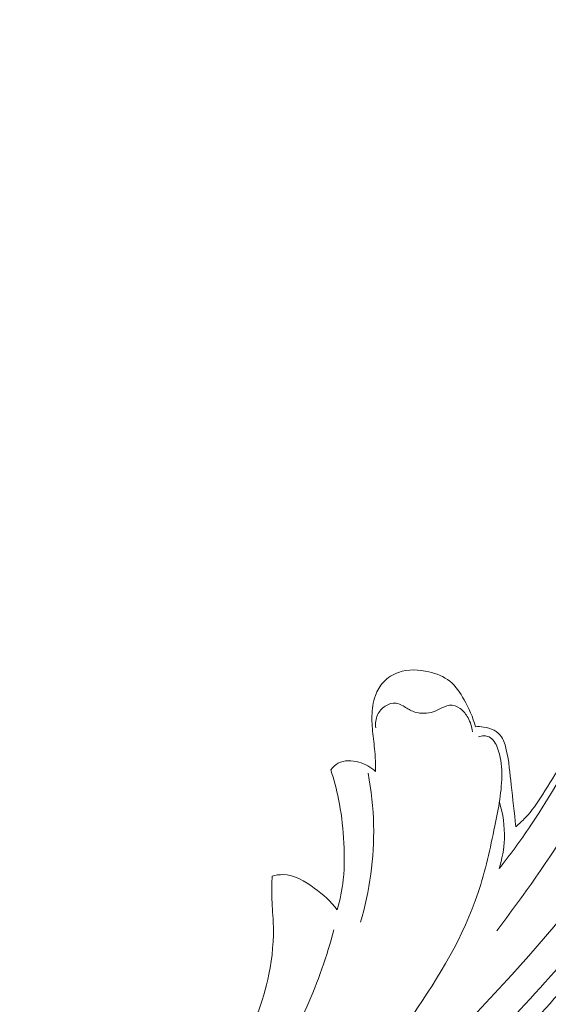
# Model space of a CAD drawing. Units: centimetres. Extents: x 206 to 373, y 673 to 909.
# Drawn here: x 301 to 305, y 776 to 783 of the extents above; entities that cross this region are included whole.
import ezdxf

# ---------------------------------------------------------------- set-up
doc = ezdxf.new("R2010")
doc.units = ezdxf.units.CM
doc.header["$MEASUREMENT"] = 0
doc.layers.add('layer 1', color=7, linetype='Continuous')

msp = doc.modelspace()

# ---------------------------------------------------------------- linework, layer by layer
at = {"layer": 'layer 1', "color": 250, "lineweight": 20}
for points, knots in [([(206.14891, 673.08453), (206.14891, 673.08453), (206.14891, 909.27022), (206.14891, 909.27022), (206.14891, 909.27022), (206.14891, 909.27022), (373.14892, 909.27022), (373.14892, 909.27022), (373.14892, 909.27022), (373.14892, 909.27022), (373.14892, 673.08453), (373.14892, 673.08453), (373.14892, 673.08453), (373.14892, 673.08453), (206.14891, 673.08453), (206.14891, 673.08453)], [0, 0, 0, 0, 0.2, 0.2, 0.2, 0.2, 0.4, 0.4, 0.4, 0.4, 0.6, 0.6, 0.6, 0.6, 1, 1, 1, 1]), ([(299.45325, 772.98376), (299.55622, 773.00462), (299.65877, 773.02835), (299.76042, 773.05546), (299.76042, 773.05546), (299.99104, 773.11696), (300.21697, 773.19613), (300.43877, 773.28477), (300.43877, 773.28477), (300.72954, 773.40101), (301.01329, 773.53357), (301.2928, 773.67466), (301.2928, 773.67466), (301.62268, 773.84119), (301.94678, 774.01962), (302.25959, 774.21607), (302.25959, 774.21607), (302.80563, 774.55894), (303.31745, 774.95653), (303.80312, 775.38266), (303.80312, 775.38266), (304.11023, 775.65199), (304.40679, 775.93266), (304.6841, 776.23125), (304.6841, 776.23125), (304.99892, 776.57031), (305.2889, 776.9323), (305.56517, 777.30469), (305.56517, 777.30469), (305.93898, 777.80874), (306.28772, 778.33171), (306.58945, 778.88029), (306.58945, 778.88029), (306.77527, 779.21829), (306.94326, 779.56597), (307.08921, 779.9246), (307.08921, 779.9246), (307.31899, 780.48924), (307.49412, 781.08078), (307.56057, 781.68467), (307.56057, 781.68467), (307.6138, 782.16875), (307.59727, 782.66082), (307.52337, 783.14314), (307.52337, 783.14314), (307.46329, 783.53602), (307.36518, 783.92242), (307.21713, 784.28991), (307.21713, 784.28991), (307.13964, 784.48235), (307.04837, 784.66972), (306.93765, 784.84478), (306.93765, 784.84478), (306.88947, 784.92089), (306.83763, 784.99478), (306.7814, 785.065), (306.7814, 785.065), (306.75701, 785.09547), (306.73192, 785.12522), (306.7049, 785.1533), (306.7049, 785.1533), (306.68763, 785.17131), (306.66967, 785.18859), (306.65072, 785.20462), (306.65072, 785.20462), (306.63906, 785.21454), (306.6271, 785.22392), (306.61592, 785.23461), (306.61592, 785.23461), (306.60996, 785.24031), (306.60418, 785.24638), (306.60019, 785.25345), (306.60019, 785.25345), (306.59395, 785.26445), (306.59205, 785.27789), (306.59312, 785.29091), (306.59312, 785.29091), (306.59473, 785.31012), (306.60273, 785.32825), (306.61415, 785.34344), (306.61415, 785.34344), (306.63157, 785.36676), (306.65677, 785.38347), (306.68408, 785.39444), (306.68408, 785.39444), (306.72572, 785.4112), (306.77227, 785.41445), (306.81543, 785.40611)], [0, 0, 0, 0, 0.0434783, 0.0434783, 0.0434783, 0.0434783, 0.0869565, 0.0869565, 0.0869565, 0.0869565, 0.1304348, 0.1304348, 0.1304348, 0.1304348, 0.173913, 0.173913, 0.173913, 0.173913, 0.2173913, 0.2173913, 0.2173913, 0.2173913, 0.2608696, 0.2608696, 0.2608696, 0.2608696, 0.3043478, 0.3043478, 0.3043478, 0.3043478, 0.3478261, 0.3478261, 0.3478261, 0.3478261, 0.3913043, 0.3913043, 0.3913043, 0.3913043, 0.4347826, 0.4347826, 0.4347826, 0.4347826, 0.4782609, 0.4782609, 0.4782609, 0.4782609, 0.5217391, 0.5217391, 0.5217391, 0.5217391, 0.5652174, 0.5652174, 0.5652174, 0.5652174, 0.6086957, 0.6086957, 0.6086957, 0.6086957, 0.6521739, 0.6521739, 0.6521739, 0.6521739, 0.6956522, 0.6956522, 0.6956522, 0.6956522, 0.7391304, 0.7391304, 0.7391304, 0.7391304, 0.7826087, 0.7826087, 0.7826087, 0.7826087, 0.826087, 0.826087, 0.826087, 0.826087, 0.8695652, 0.8695652, 0.8695652, 0.8695652, 0.9130435, 0.9130435, 0.9130435, 0.9130435, 1, 1, 1, 1]), ([(301.94061, 774.3539), (302.49573, 774.70769), (303.02573, 775.10398), (303.51941, 775.54111), (303.51941, 775.54111), (304.21543, 776.15756), (304.83934, 776.85543), (305.39138, 777.60491), (305.39138, 777.60491), (305.77101, 778.12042), (306.11665, 778.66032), (306.40554, 779.23094), (306.40554, 779.23094), (306.71727, 779.84667), (306.96288, 780.49818), (307.12067, 781.17047), (307.12067, 781.17047), (307.24902, 781.71749), (307.31909, 782.27824), (307.30924, 782.84033), (307.30924, 782.84033), (307.30154, 783.27969), (307.24488, 783.71999), (307.11624, 784.13811), (307.11624, 784.13811), (307.04227, 784.37827), (306.94459, 784.61123), (306.82581, 784.83254), (306.82581, 784.83254), (306.76514, 784.94553), (306.69891, 785.05565), (306.6243, 785.15963), (306.6243, 785.15963), (306.58779, 785.21029), (306.54946, 785.2596), (306.50945, 785.30741)], [0, 0, 0, 0, 0.1, 0.1, 0.1, 0.1, 0.2, 0.2, 0.2, 0.2, 0.3, 0.3, 0.3, 0.3, 0.4, 0.4, 0.4, 0.4, 0.5, 0.5, 0.5, 0.5, 0.6, 0.6, 0.6, 0.6, 0.7, 0.7, 0.7, 0.7, 0.8, 0.8, 0.8, 0.8, 1, 1, 1, 1]), ([(302.38548, 774.44666), (302.79916, 774.71749), (303.19708, 775.01405), (303.57397, 775.33501), (303.57397, 775.33501), (303.98717, 775.68683), (304.37511, 776.06816), (304.73843, 776.47174), (304.73843, 776.47174), (305.17594, 776.95781), (305.57767, 777.47605), (305.93907, 778.02113), (305.93907, 778.02113), (306.26483, 778.51256), (306.55792, 779.0257), (306.80654, 779.56042), (306.80654, 779.56042), (306.99649, 779.96893), (307.16057, 780.38999), (307.28333, 780.82303), (307.28333, 780.82303), (307.37297, 781.13942), (307.44068, 781.46222), (307.4798, 781.78891), (307.4798, 781.78891), (307.52916, 782.20216), (307.5329, 782.6216), (307.48739, 783.03433), (307.48739, 783.03433), (307.46999, 783.19255), (307.4453, 783.3499), (307.41393, 783.50587), (307.41393, 783.50587), (307.37006, 783.72316), (307.31311, 783.93787), (307.24192, 784.14774), (307.24192, 784.14774), (307.16837, 784.36431), (307.07962, 784.57577), (306.9775, 784.77992)], [0, 0, 0, 0, 0.0909091, 0.0909091, 0.0909091, 0.0909091, 0.1818182, 0.1818182, 0.1818182, 0.1818182, 0.2727273, 0.2727273, 0.2727273, 0.2727273, 0.3636364, 0.3636364, 0.3636364, 0.3636364, 0.4545455, 0.4545455, 0.4545455, 0.4545455, 0.5454545, 0.5454545, 0.5454545, 0.5454545, 0.6363636, 0.6363636, 0.6363636, 0.6363636, 0.7272727, 0.7272727, 0.7272727, 0.7272727, 0.8181818, 0.8181818, 0.8181818, 0.8181818, 1, 1, 1, 1]), ([(304.40616, 776.82598), (304.58968, 777.06648), (304.76364, 777.31489), (304.92379, 777.57146), (304.92379, 777.57146), (305.08694, 777.83266), (305.2359, 778.10234), (305.37953, 778.37544), (305.37953, 778.37544), (305.50764, 778.6189), (305.63137, 778.86504), (305.73172, 779.12025), (305.73172, 779.12025), (305.86656, 779.46345), (305.95883, 779.82317), (306.01748, 780.18996), (306.01748, 780.18996), (306.07078, 780.52306), (306.09624, 780.86199), (306.05455, 781.19378), (306.05455, 781.19378), (306.02227, 781.45028), (305.94963, 781.70249), (305.84991, 781.94176), (305.84991, 781.94176), (305.77426, 782.1231), (305.68311, 782.29703), (305.56851, 782.45695), (305.56851, 782.45695), (305.49722, 782.55641), (305.41689, 782.65052), (305.32153, 782.72565), (305.32153, 782.72565), (305.2918, 782.749), (305.26065, 782.77053), (305.22942, 782.79213), (305.22942, 782.79213), (305.21063, 782.80511), (305.19175, 782.81815), (305.1754, 782.83392), (305.1754, 782.83392), (305.16356, 782.84525), (305.15313, 782.85802), (305.1436, 782.87148)], [0, 0, 0, 0, 0.0833333, 0.0833333, 0.0833333, 0.0833333, 0.1666667, 0.1666667, 0.1666667, 0.1666667, 0.25, 0.25, 0.25, 0.25, 0.3333333, 0.3333333, 0.3333333, 0.3333333, 0.4166667, 0.4166667, 0.4166667, 0.4166667, 0.5, 0.5, 0.5, 0.5, 0.5833333, 0.5833333, 0.5833333, 0.5833333, 0.6666667, 0.6666667, 0.6666667, 0.6666667, 0.75, 0.75, 0.75, 0.75, 0.8333333, 0.8333333, 0.8333333, 0.8333333, 1, 1, 1, 1]), ([(304.4216, 777.25188), (304.49657, 777.34622), (304.5683, 777.44323), (304.63583, 777.54316), (304.63583, 777.54316), (304.78471, 777.76319), (304.91358, 777.99677), (305.02714, 778.23741), (305.02714, 778.23741), (305.16282, 778.52515), (305.27669, 778.82301), (305.36627, 779.1275), (305.36627, 779.1275), (305.4328, 779.35358), (305.48587, 779.58324), (305.52657, 779.81625), (305.52657, 779.81625), (305.5726, 780.07954), (305.60274, 780.34703), (305.58859, 780.61269), (305.58859, 780.61269), (305.58053, 780.76257), (305.55845, 780.91175), (305.52489, 781.05814), (305.52489, 781.05814), (305.48974, 781.21123), (305.44193, 781.36117), (305.38189, 781.50572)], [0, 0, 0, 0, 0.125, 0.125, 0.125, 0.125, 0.25, 0.25, 0.25, 0.25, 0.375, 0.375, 0.375, 0.375, 0.5, 0.5, 0.5, 0.5, 0.625, 0.625, 0.625, 0.625, 0.75, 0.75, 0.75, 0.75, 1, 1, 1, 1]), ([(304.53591, 777.53961), (304.55918, 777.55872), (304.58151, 777.57907), (304.60216, 777.601), (304.60216, 777.601), (304.64695, 777.64848), (304.68361, 777.7031), (304.71914, 777.75822), (304.71914, 777.75822), (304.81307, 777.90391), (304.89939, 778.05318), (304.97979, 778.20593), (304.97979, 778.20593), (305.10248, 778.43941), (305.21123, 778.68103), (305.30381, 778.92798)], [0, 0, 0, 0, 0.2, 0.2, 0.2, 0.2, 0.4, 0.4, 0.4, 0.4, 0.6, 0.6, 0.6, 0.6, 1, 1, 1, 1]), ([(303.5755, 777.91857), (303.57552, 777.95276), (303.57475, 777.98692), (303.57251, 778.02098), (303.57251, 778.02098), (303.56946, 778.06762), (303.56367, 778.114), (303.55858, 778.16046), (303.55858, 778.16046), (303.5536, 778.20658), (303.54932, 778.25279), (303.5502, 778.2994), (303.5502, 778.2994), (303.55097, 778.34686), (303.55703, 778.39473), (303.57345, 778.43944), (303.57345, 778.43944), (303.58607, 778.47365), (303.60468, 778.50608), (303.62967, 778.53274), (303.62967, 778.53274), (303.65789, 778.56284), (303.69416, 778.58572), (303.7329, 778.59942), (303.7329, 778.59942), (303.79849, 778.62255), (303.87101, 778.61938), (303.94025, 778.60328), (303.94025, 778.60328), (303.99323, 778.59093), (304.0442, 778.57099), (304.0847, 778.53804), (304.0847, 778.53804), (304.12536, 778.50497), (304.15542, 778.45874), (304.18182, 778.41156), (304.18182, 778.41156), (304.21511, 778.35211), (304.24281, 778.2912), (304.26035, 778.22643)], [0, 0, 0, 0, 0.0909091, 0.0909091, 0.0909091, 0.0909091, 0.1818182, 0.1818182, 0.1818182, 0.1818182, 0.2727273, 0.2727273, 0.2727273, 0.2727273, 0.3636364, 0.3636364, 0.3636364, 0.3636364, 0.4545455, 0.4545455, 0.4545455, 0.4545455, 0.5454545, 0.5454545, 0.5454545, 0.5454545, 0.6363636, 0.6363636, 0.6363636, 0.6363636, 0.7272727, 0.7272727, 0.7272727, 0.7272727, 0.8181818, 0.8181818, 0.8181818, 0.8181818, 1, 1, 1, 1]), ([(304.23997, 778.19222), (304.23602, 778.22507), (304.22531, 778.25726), (304.20939, 778.28654), (304.20939, 778.28654), (304.196, 778.31142), (304.17882, 778.33407), (304.15529, 778.35089), (304.15529, 778.35089), (304.13402, 778.36607), (304.10748, 778.37648), (304.08275, 778.37429), (304.08275, 778.37429), (304.05808, 778.37217), (304.03519, 778.3576), (304.0121, 778.34585), (304.0121, 778.34585), (303.99404, 778.33677), (303.97583, 778.32945), (303.95654, 778.32464), (303.95654, 778.32464), (303.91544, 778.31456), (303.86937, 778.31629), (303.83061, 778.33185), (303.83061, 778.33185), (303.80711, 778.34127), (303.78627, 778.35586), (303.76377, 778.36882), (303.76377, 778.36882), (303.74852, 778.37774), (303.73252, 778.38586), (303.71573, 778.38811), (303.71573, 778.38811), (303.69082, 778.39153), (303.6641, 778.38212), (303.64177, 778.36761), (303.64177, 778.36761), (303.61865, 778.35258), (303.60025, 778.33206), (303.58898, 778.30798), (303.58898, 778.30798), (303.57606, 778.28036), (303.57242, 778.24788), (303.57611, 778.21777)], [0, 0, 0, 0, 0.0833333, 0.0833333, 0.0833333, 0.0833333, 0.1666667, 0.1666667, 0.1666667, 0.1666667, 0.25, 0.25, 0.25, 0.25, 0.3333333, 0.3333333, 0.3333333, 0.3333333, 0.4166667, 0.4166667, 0.4166667, 0.4166667, 0.5, 0.5, 0.5, 0.5, 0.5833333, 0.5833333, 0.5833333, 0.5833333, 0.6666667, 0.6666667, 0.6666667, 0.6666667, 0.75, 0.75, 0.75, 0.75, 0.8333333, 0.8333333, 0.8333333, 0.8333333, 1, 1, 1, 1]), ([(304.26035, 778.22643), (304.2788, 778.22758), (304.2973, 778.22653), (304.31569, 778.22404), (304.31569, 778.22404), (304.34068, 778.22057), (304.36545, 778.21422), (304.38742, 778.20205), (304.38742, 778.20205), (304.40778, 778.19089), (304.42573, 778.17489), (304.43877, 778.15588), (304.43877, 778.15588), (304.45639, 778.13022), (304.4649, 778.09912), (304.47177, 778.06804), (304.47177, 778.06804), (304.48967, 777.98737), (304.49706, 777.90692), (304.5057, 777.82627), (304.5057, 777.82627), (304.51581, 777.73099), (304.52761, 777.63526), (304.53591, 777.53961)], [0, 0, 0, 0, 0.1428571, 0.1428571, 0.1428571, 0.1428571, 0.2857143, 0.2857143, 0.2857143, 0.2857143, 0.4285714, 0.4285714, 0.4285714, 0.4285714, 0.5714286, 0.5714286, 0.5714286, 0.5714286, 0.7142857, 0.7142857, 0.7142857, 0.7142857, 1, 1, 1, 1]), ([(304.28207, 778.15661), (304.29365, 778.161), (304.30619, 778.16336), (304.31867, 778.16322), (304.31867, 778.16322), (304.33093, 778.16313), (304.3434, 778.16071), (304.35411, 778.15574), (304.35411, 778.15574), (304.3824, 778.14254), (304.39935, 778.11118), (304.41166, 778.0799), (304.41166, 778.0799), (304.43392, 778.02275), (304.44042, 777.96577), (304.44104, 777.90845), (304.44104, 777.90845), (304.44235, 777.78803), (304.41795, 777.66644), (304.39309, 777.54572), (304.39309, 777.54572), (304.36112, 777.38989), (304.32833, 777.2356), (304.27876, 777.08699), (304.27876, 777.08699), (304.17894, 776.78775), (304.01051, 776.51124), (303.82981, 776.24664), (303.82981, 776.24664), (303.61689, 775.93501), (303.38673, 775.63996), (303.12303, 775.37442)], [0, 0, 0, 0, 0.1111111, 0.1111111, 0.1111111, 0.1111111, 0.2222222, 0.2222222, 0.2222222, 0.2222222, 0.3333333, 0.3333333, 0.3333333, 0.3333333, 0.4444444, 0.4444444, 0.4444444, 0.4444444, 0.5555556, 0.5555556, 0.5555556, 0.5555556, 0.6666667, 0.6666667, 0.6666667, 0.6666667, 0.7777778, 0.7777778, 0.7777778, 0.7777778, 1, 1, 1, 1]), ([(303.26754, 777.93038), (303.28172, 777.94811), (303.299, 777.96429), (303.31887, 777.97501), (303.31887, 777.97501), (303.36039, 777.99746), (303.41324, 777.99627), (303.46038, 777.98328), (303.46038, 777.98328), (303.5043, 777.97104), (303.54326, 777.94859), (303.5755, 777.91857)], [0, 0, 0, 0, 0.25, 0.25, 0.25, 0.25, 0.5, 0.5, 0.5, 0.5, 1, 1, 1, 1]), ([(303.31258, 776.96927), (303.33146, 777.03671), (303.34573, 777.10573), (303.35332, 777.17529), (303.35332, 777.17529), (303.36382, 777.27093), (303.36208, 777.36765), (303.35537, 777.4637), (303.35537, 777.4637), (303.34923, 777.5527), (303.3388, 777.64111), (303.32127, 777.72824), (303.32127, 777.72824), (303.30749, 777.79666), (303.28926, 777.86412), (303.26754, 777.93038)], [0, 0, 0, 0, 0.2, 0.2, 0.2, 0.2, 0.4, 0.4, 0.4, 0.4, 0.6, 0.6, 0.6, 0.6, 1, 1, 1, 1]), ([(303.52424, 777.90656), (303.54624, 777.78935), (303.55915, 777.67025), (303.56171, 777.55062), (303.56171, 777.55062), (303.56647, 777.32578), (303.53493, 777.09893), (303.47233, 776.88336)], [0, 0, 0, 0, 0.3333333, 0.3333333, 0.3333333, 0.3333333, 1, 1, 1, 1]), ([(304.4216, 777.25188), (304.44294, 777.31776), (304.45594, 777.38677), (304.45862, 777.45625), (304.45862, 777.45625), (304.46179, 777.54174), (304.44922, 777.6279), (304.42408, 777.70905)], [0, 0, 0, 0, 0.3333333, 0.3333333, 0.3333333, 0.3333333, 1, 1, 1, 1]), ([(298.51133, 773.5838), (298.65174, 773.60069), (298.79169, 773.62201), (298.93087, 773.64787), (298.93087, 773.64787), (299.28414, 773.71351), (299.6325, 773.80804), (299.97104, 773.92975), (299.97104, 773.92975), (300.31081, 774.05188), (300.64067, 774.20138), (300.9575, 774.37509), (300.9575, 774.37509), (301.22937, 774.5241), (301.49176, 774.69098), (301.73574, 774.88299), (301.73574, 774.88299), (301.89996, 775.01214), (302.0559, 775.15276), (302.19414, 775.30905), (302.19414, 775.30905), (302.37163, 775.50966), (302.51987, 775.73617), (302.64156, 775.97679), (302.64156, 775.97679), (302.73029, 776.15212), (302.805, 776.33503), (302.8438, 776.52644), (302.8438, 776.52644), (302.86775, 776.6447), (302.878, 776.76608), (302.87307, 776.88642), (302.87307, 776.88642), (302.8707, 776.94524), (302.86465, 777.00377), (302.863, 777.06254), (302.863, 777.06254), (302.8618, 777.10862), (302.86328, 777.15488), (302.86565, 777.20096)], [0, 0, 0, 0, 0.0909091, 0.0909091, 0.0909091, 0.0909091, 0.1818182, 0.1818182, 0.1818182, 0.1818182, 0.2727273, 0.2727273, 0.2727273, 0.2727273, 0.3636364, 0.3636364, 0.3636364, 0.3636364, 0.4545455, 0.4545455, 0.4545455, 0.4545455, 0.5454545, 0.5454545, 0.5454545, 0.5454545, 0.6363636, 0.6363636, 0.6363636, 0.6363636, 0.7272727, 0.7272727, 0.7272727, 0.7272727, 0.8181818, 0.8181818, 0.8181818, 0.8181818, 1, 1, 1, 1]), ([(302.86565, 777.20096), (302.89017, 777.20726), (302.91577, 777.21119), (302.94096, 777.21073), (302.94096, 777.21073), (303.01819, 777.20934), (303.09036, 777.16589), (303.15497, 777.11846), (303.15497, 777.11846), (303.21512, 777.07428), (303.26862, 777.0268), (303.31258, 776.96927)], [0, 0, 0, 0, 0.25, 0.25, 0.25, 0.25, 0.5, 0.5, 0.5, 0.5, 1, 1, 1, 1]), ([(299.8427, 773.7859), (300.15336, 773.87533), (300.45721, 773.98816), (300.75399, 774.11836), (300.75399, 774.11836), (301.05179, 774.24905), (301.34234, 774.39724), (301.613, 774.57708), (301.613, 774.57708), (301.96219, 774.80917), (302.27817, 775.09417), (302.54743, 775.41828), (302.54743, 775.41828), (302.77132, 775.68786), (302.96291, 775.98446), (303.10414, 776.30357), (303.10414, 776.30357), (303.17982, 776.47427), (303.24093, 776.65134), (303.28877, 776.83144)], [0, 0, 0, 0, 0.1666667, 0.1666667, 0.1666667, 0.1666667, 0.3333333, 0.3333333, 0.3333333, 0.3333333, 0.5, 0.5, 0.5, 0.5, 0.6666667, 0.6666667, 0.6666667, 0.6666667, 1, 1, 1, 1])]:
    msp.add_open_spline(points, degree=3, knots=knots, dxfattribs=at)

doc.saveas('drawing.dxf')
